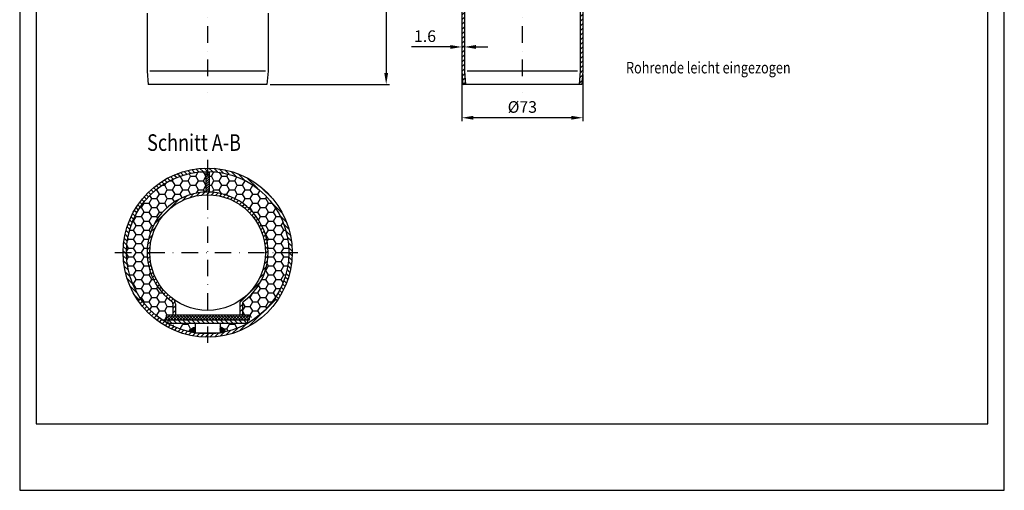
# Model space of a CAD drawing. Extents: x 0 to 594, y 0 to 840.
import ezdxf

# ---------------------------------------------------------------- set-up
doc = ezdxf.new("R2010")
doc.units = 0
doc.header["$LTSCALE"] = 20
doc.header["$MEASUREMENT"] = 0
doc.linetypes.add('AUSGEZOGEN', pattern=[0])
doc.linetypes.add('STRICHPUNKT', pattern=[1, 0.5, -0.25, 0, -0.25])
doc.layers.get('DEFPOINTS').update_dxf_attribs({"linetype": 'AUSGEZOGEN'})
for name, color, linetype in [('BEM', 7, 'Continuous'), ('HILF', 2, 'Continuous'), ('MITTEL', 2, 'STRICHPUNKT'), ('SCHRAFF', 7, 'AUSGEZOGEN'), ('STEMPEL', 3, 'Continuous'), ('TEXT', 7, 'Continuous')]:
    doc.layers.add(name, color=color, linetype=linetype)
doc.styles.add('GREEKS', font='SIMPLEX.shx', dxfattribs={"width": 0.8})
doc.styles.get("Standard").update_dxf_attribs({"font": 'simplex.shx', "width": 0.8})
doc.dimstyles.get("Standard").update_dxf_attribs({"dimtxt": 0.18, "dimasz": 0.18, "dimexe": 0.18, "dimexo": 0.0625, "dimgap": 0.09, "dimtad": 0, "dimtih": 1, "dimtoh": 1, "dimdec": 4, "dimzin": 0, "dimdsep": 46, "dimtxsty": 'STANDARD', "dimcen": 0.09, "dimadec": 0, "dimazin": 0, "dimtfac": 1, "dimtdec": 4, "dimtofl": 0, "dimtmove": 0, "dimatfit": 3, "dimfxl": 1, "dimtolj": 1, "dimtzin": 0, "dimarcsym": 0})
pattern_1 = [(45, (0, 11.5787660501669), (-1.414213562373094, 1.414213562373095), [])]
pattern_2 = [(135, (0, 11.5787660501669), (-1.414213562373095, -1.414213562373094), [])]

# ---------------------------------------------------------------- blocks, each defined once
blk = doc.blocks.new('*D1')
at = {"layer": 'BEM', "color": 0, "lineweight": -2, "transparency": 16777216}
for p, q in [((266.731295090701, 251.3877481782531), (266.731295090701, 222.7131177646466)), ((339.7312950907002, 250.7131177646461), (339.7312950907002, 222.7131177646466)), ((332.7312950907002, 224.7131177646466), (273.731295090701, 224.7131177646466))]:
    blk.add_line(p, q, dxfattribs=at)
at = {"layer": 'BEM', "color": 0, "transparency": 16777216}
for points in [[(273.731295090701, 225.8797844313133), (273.731295090701, 223.54645109798), (266.731295090701, 224.7131177646466)], [(332.7312950907002, 225.8797844313133), (332.7312950907002, 223.54645109798), (339.7312950907002, 224.7131177646466)]]:
    blk.add_solid(points, dxfattribs=at)
at = {"layer": 'DEFPOINTS', "color": 0, "transparency": 16777216}
for p in [(266.731295090701, 253.3877481782531), (339.7312950907002, 252.7131177646461), (266.731295090701, 224.7131177646466)]:
    blk.add_point(p, dxfattribs=at)
at = {"layer": 'BEM', "color": 1, "transparency": 16777216, "insert": (303.2312950907006, 231.2131177646466), "char_height": 7, "attachment_point": 5}
blk.add_mtext('\\A1;%%c73', dxfattribs=at)
blk = doc.blocks.new('*D2')
at = {"layer": 'BEM', "color": 0, "lineweight": -2, "transparency": 16777216}
for p, q in [((160.1679322102172, 799.7131177646465), (223.0967098026578, 799.7131177646465)), ((221.0967098026578, 792.7131177646465), (221.0967098026576, 251.7131177646466)), ((151.1730187236941, 244.7131177646467), (223.0967098026576, 244.7131177646466))]:
    blk.add_line(p, q, dxfattribs=at)
at = {"layer": 'BEM', "color": 0, "transparency": 16777216}
for points in [[(219.9300431359911, 792.7131177646465), (222.2633764693244, 792.7131177646465), (221.0967098026578, 799.7131177646465)], [(219.930043135991, 251.7131177646466), (222.2633764693243, 251.7131177646466), (221.0967098026576, 244.7131177646466)]]:
    blk.add_solid(points, dxfattribs=at)
at = {"layer": 'DEFPOINTS', "color": 0, "transparency": 16777216}
for p in [(158.1679322102172, 799.7131177646465), (149.1730187236941, 244.7131177646467), (221.0967098026576, 244.7131177646466)]:
    blk.add_point(p, dxfattribs=at)
at = {"layer": 'BEM', "color": 1, "transparency": 16777216, "insert": (214.5967098026576, 522.2131177646467), "char_height": 7, "attachment_point": 5, "rotation": 90}
blk.add_mtext('\\A1;555', dxfattribs=at)
blk = doc.blocks.new('*D8')
at = {"layer": 'BEM', "color": 0, "lineweight": -2, "transparency": 16777216}
for p, q in [((259.731295090701, 267.4193724743375), (236.331295090701, 267.4193724743375)), ((266.731295090701, 269.5867380514765), (266.731295090701, 265.4193724743375)), ((268.3312950907009, 267.4193724743375), (266.731295090701, 267.4193724743375)), ((268.3312950907009, 269.5867380514765), (268.3312950907009, 265.4193724743375)), ((275.3312950907009, 267.4193724743375), (282.3312950907009, 267.4193724743375))]:
    blk.add_line(p, q, dxfattribs=at)
at = {"layer": 'BEM', "color": 0, "transparency": 16777216}
for points in [[(259.731295090701, 268.5860391410042), (259.731295090701, 266.2527058076708), (266.731295090701, 267.4193724743375)], [(275.3312950907009, 268.5860391410042), (275.3312950907009, 266.2527058076708), (268.3312950907009, 267.4193724743375)]]:
    blk.add_solid(points, dxfattribs=at)
at = {"layer": 'DEFPOINTS', "color": 0, "transparency": 16777216}
for p in [(266.731295090701, 271.5867380514765), (266.731295090701, 267.4193724743375), (268.3312950907009, 271.5867380514765)]:
    blk.add_point(p, dxfattribs=at)
at = {"layer": 'BEM', "color": 1, "transparency": 16777216, "insert": (244.531295090701, 273.9193724743375), "char_height": 7, "attachment_point": 5}
blk.add_mtext('\\A1;1.6', dxfattribs=at)

msp = doc.modelspace()

# ---------------------------------------------------------------- hatches: boundary and pattern name
at = {"layer": 'SCHRAFF'}
h = msp.add_hatch(dxfattribs=at)
h.set_pattern_fill('_USER', color=256, scale=2, angle=45, pattern_type=0)
h.set_pattern_definition([(45, (0, 0), (-1.414213562373094, 1.414213562373095), [])])
h.paths.add_polyline_path([(268.3312950907006, 739.4065181000778, 0.1420008527982305), (266.8432950907006, 744.540274619431, -0.1420008527982307), (265.2312950907006, 750.1018441820634), (265.2312950907007, 766.7131177646464, 0.0926930603363582), (264.3123442144666, 771.6274837584074, -0.0919812866126668), (262.7312950907006, 780.0170587987127), (262.7312950907006, 789.1641953575279, -0.1174534402570139), (265.2439727144698, 799.7131177646465), (263.4658977624253, 799.7131177646465, 0.1093332246020766), (261.1312950907006, 789.1641953575278), (261.1312950907006, 780.014837716465, 0.0920044384191677), (262.8204560822589, 771.049323053259, -0.0926930603363571), (263.6312950907007, 766.7131177646465), (263.6312950907006, 750.1018441820634, 0.1420008527982299), (265.4912950907006, 743.6846485328721, -0.1420008527982298), (266.7312950907006, 739.4065181000778), (266.7312950907007, 589.7131177646467), (268.3312950907007, 589.7131177646467)])
h.paths.add_polyline_path([(268.3312950907007, 589.7131177646467), (266.7312950907007, 589.7131177646467), (266.731295090701, 252.713117764646), (267.4312043989083, 244.7131177646466), (269.0373161389776, 244.7131177646465), (268.3312950907009, 252.7829752732999)])
h = msp.add_hatch(dxfattribs=at)
h.set_pattern_fill('_U', color=256, scale=2, angle=45, style=0, pattern_type=0)
h.set_pattern_definition([(45, (-26.75380443968971, 0), (-1.414213562373094, 1.414213562373095), [])])
h.paths.add_polyline_path([(339.7312950907005, 566.7131177646467, -0.4142135623730951), (341.7312950907005, 568.7131177646467), (342.2312950907005, 568.7131177646468), (342.2312950907005, 570.3131177646467), (341.7312950907004, 570.3131177646467, 0.4142135623730904), (338.1312950907005, 566.7131177646467), (338.1312950907002, 252.7829752733003), (337.4252740424235, 244.7131177646466), (339.0313857824928, 244.7131177646467), (339.7312950907002, 252.7131177646468)])
h = msp.add_hatch(dxfattribs=at)
h.set_pattern_fill('_U', color=256, scale=2, angle=135, style=0, pattern_type=0)
h.set_pattern_definition(pattern_2)
h.paths.add_polyline_path([(162.3729280319019, 143.3710425508045), (164.3729280319019, 143.3710425508045, 0.4142135623730951), (113.3729280319019, 194.3710425508045), (113.3729280319019, 192.3710425508045, -0.4142135623730951)])
h.paths.add_polyline_path([(62.37292803190189, 143.3710425508045), (64.37292803190189, 143.3710425508045, -0.4142135623730951), (113.3729280319019, 192.3710425508045), (113.3729280319019, 194.3710425508045, 0.4142135623730951)])
h.paths.add_polyline_path([(64.37292803190189, 143.3710425508045), (62.37292803190189, 143.3710425508045, 0.1516406496403009), (71.33780863471861, 114.4911405900196), (72.9862446895101, 115.6236857649524, -0.1516406496403009)])
h.paths.add_polyline_path([(164.3729280319019, 143.3710425508045), (162.3729280319019, 143.3710425508045, -0.1516406496402971), (153.7596113742941, 115.623685764953), (155.4080474290856, 114.4911405900203, 0.1516406496402969)])
h = msp.add_hatch(dxfattribs=at)
h.set_pattern_fill('HONEY', color=256, scale=25, style=0)
h.set_pattern_definition([(0, (0, 0), (4.6875, 2.706329374999999), [3.125, -6.25]), (120, (0, 0), (-4.687499989758061, 2.706329392739557), [3.125, -6.25]), (60, (0, 0), (1.02419385e-08, 5.412658767739556), [-6.25, 3.125])])
h.paths.add_polyline_path([(114.3729280319019, 192.3608374064681), (114.3729280319019, 179.8573413491206, -0.4062106689162157), (149.8729280319019, 143.3710425508045), (162.3729280319019, 143.3710425508045, 0.408248290463863)])
h.paths.add_polyline_path([(112.3729280319019, 192.3608374064681, 0.408248290463863), (64.37292803190189, 143.3710425508045), (76.87292803190189, 143.3710425508045, -0.4062106689162154), (112.3729280319019, 179.8573413491205)])
h.paths.add_polyline_path([(76.87292803190192, 143.3710425508045), (64.37292803190189, 143.3710425508045, 0.2710982382588268), (89.37292803190189, 100.6510238242169), (89.3729280319019, 102.6510238242168), (88.37292803190189, 102.6510238242169), (88.37292803190189, 105.6510238242168), (92.37292803190188, 105.6510238242168), (92.37292803190189, 112.4962955882787, 0.2369240243692566), (91.5677332267071, 114.1001785473709, -0.2369240243692604)])
h.paths.add_polyline_path([(162.3729280319019, 143.3710425508045), (149.8729280319018, 143.3710425508045, -0.2369240243692602), (135.1781228370967, 114.1001785473709, 0.2369240243692647), (134.3729280319019, 112.4962955882786), (134.3729280319019, 105.6510238242169), (138.3729280319019, 105.6510238242168), (138.3729280319019, 104.060768712254), (142.636662842148, 104.0692127593611, 0.2369844425122302)])
h.paths.add_polyline_path([(134.1205062577716, 98.98030029792687), (131.3452047815621, 100.6510238242169), (120.8729280319018, 100.6510238242169), (120.8729280319018, 98.20043700911312, -0.3604854763690444), (124.0683343836023, 95.55254944435033, 0.0543464134434951)])
h.paths.add_polyline_path([(105.8729280319019, 100.6510238242169), (92.37292803190189, 100.6510238242168), (92.37292803190189, 99.09915530844722, 0.0557742212214841), (102.6775216802014, 95.55254944435033, -0.3604854763690407), (105.8729280319018, 98.20043700911312)])
h = msp.add_hatch(dxfattribs=at)
h.set_pattern_fill('_USER', color=256, angle=45, style=0, pattern_type=0)
h.set_pattern_definition([(45, (0, 0), (-0.7071067811865475, 0.7071067811865476), [])])
h.paths.add_polyline_path([(114.3729280319019, 192.3608374064681, 0.005102439323329), (113.3729280319019, 192.3710425508045), (113.3729280319019, 179.8710425508045, -0.0068502793684316), (114.3729280319019, 179.8573413491206)])
h.paths.add_polyline_path([(112.3729280319019, 179.8573413491206, -0.0068502793684316), (113.3729280319019, 179.8710425508045), (113.3729280319019, 192.3710425508045, 0.005102439323329), (112.3729280319019, 192.3608374064681)])
h = msp.add_hatch(dxfattribs=at)
h.set_pattern_fill('_U', color=256, scale=2, angle=45, style=0, pattern_type=0)
h.set_pattern_definition(pattern_1)
h.paths.add_polyline_path([(148.2729280319019, 143.3710425508045), (149.8729280319018, 143.3710425508045, 0.414213562373095), (113.3729280319019, 179.8710425508045), (113.3729280319019, 178.2710425508045, -0.4142135623730952)])
h.paths.add_polyline_path([(113.3729280319019, 178.2710425508045), (113.3729280319019, 179.8710425508045, 0.4142135623730956), (76.87292803190186, 143.3710425508045), (78.47292803190189, 143.3710425508045, -0.4142135623730952)])
h.paths.add_polyline_path([(78.47292803190189, 143.3710425508045), (76.87292803190189, 143.3710425508045, 0.2369240243692605), (91.5677332267071, 114.1001785473709, -0.2369240243692585), (92.37292803190189, 112.4962955882787), (92.37292803190188, 105.6510238242168), (93.9729280319019, 105.6510238242168), (93.97292803190186, 112.4962955882787, 0.2369240243692602), (92.5235773825512, 115.3832849146447, -0.23692402436926)])
h.paths.add_polyline_path([(134.2222786812525, 115.3832849146447, 0.2369240243692631), (132.7729280319019, 112.4962955882786), (132.7729280319019, 105.6510238242169), (134.3729280319019, 105.6510238242168), (134.3729280319019, 112.4962955882787, -0.236924024369261), (135.1781228370967, 114.1001785473709, 0.2369240243692602), (149.8729280319018, 143.3710425508045), (148.2729280319019, 143.3710425508045, -0.2369240243692602)])
h = msp.add_hatch(dxfattribs=at)
h.set_pattern_fill('_U', color=256, scale=2, angle=45, style=0, pattern_type=0)
h.set_pattern_definition(pattern_1)
h.paths.add_polyline_path([(72.9862446895101, 115.6236857649524), (71.33780863471861, 114.4911405900196, 0.2470549901328569), (113.3729280319019, 92.37104255080453), (113.3729280319019, 94.37104255080455, -0.2470549901328569)])
h.paths.add_polyline_path([(113.3729280319019, 94.37104255080455), (113.3729280319019, 92.37104255080453, 0.055159657413849), (124.5233059809105, 93.60489872194972), (121.7232806987484, 95.08779897356246, -0.042838971958942)])
h.paths.add_polyline_path([(138.6297398371914, 99.06423204234899), (136.1553131172053, 99.98944587865631, -0.0782398521694291), (121.7232806987484, 95.08779897356246), (124.5233059809105, 93.60489872194975, 0.0745592352602754)])
h.paths.add_polyline_path([(145.8044662938909, 104.0112238779353), (142.8541318802981, 104.2320770605248, -0.0405221367594951), (136.1553131172053, 99.98944587865628), (138.6297398371914, 99.06423204234899, 0.0427983330963776)])
h.paths.add_polyline_path([(142.8541318802981, 104.2320770605248), (145.8044662938909, 104.0112238779353, 0.0700214962250149), (155.4080474290856, 114.4911405900203), (153.7596113742941, 115.623685764953, -0.0809877853365717)])
h = msp.add_hatch(dxfattribs=at)
h.set_pattern_fill('ANSI37', color=256, scale=10, style=0)
h.set_pattern_definition([(45, (0, 11.5787660501669), (-0.8838834764831842, 0.8838834764831844), []), (135, (0, 11.5787660501669), (-0.8838834764831844, -0.8838834764831842), [])])
h.paths.add_polyline_path([(92.37292803190189, 102.6510238242169), (92.37292803190189, 105.6510238242168), (88.37292803190189, 105.6510238242168), (88.37292803190189, 102.6510238242168)])
h.paths.add_polyline_path([(113.3729280319019, 102.6510238242169), (113.3729280319019, 105.6510238242168), (92.3729280319019, 105.6510238242169), (92.3729280319019, 102.6510238242169)])
h.paths.add_polyline_path([(138.3729280319019, 102.6510238242168), (138.3729280319019, 105.6510238242168), (113.3729280319019, 105.6510238242168), (113.3729280319019, 102.6510238242168)])
h = msp.add_hatch(dxfattribs=at)
h.set_pattern_fill('_U', color=256, scale=2, angle=135, style=0, pattern_type=0)
h.set_pattern_definition(pattern_2)
h.paths.add_polyline_path([(137.3729280319019, 100.6510238242169), (137.3729280319019, 102.6510238242169), (113.3729280319019, 102.6510238242169), (113.3729280319019, 100.6510238242169)])
h.paths.add_polyline_path([(89.37292803190189, 102.6510238242168), (89.37292803190189, 100.6510238242169), (113.3729280319019, 100.6510238242169), (113.3729280319019, 102.6510238242169)])
h = msp.add_hatch(dxfattribs=at)
h.set_pattern_fill('_U', color=256, scale=0.1, angle=45, style=0, pattern_type=0)
h.set_pattern_definition([(45, (0, 17.39794781486239), (-0.0707106781186548, 0.0707106781186548), [])])
h.paths.add_polyline_path([(120.8729280319018, 98.20043700911312), (120.8729280319018, 94.94842386903557, 0.0165964738987595), (124.0683343836023, 95.55254944435033, 0.3604854763690444)])
h.paths.add_polyline_path([(105.8729280319018, 98.20043700911312, 0.3604854763690419), (102.6775216802014, 95.55254944435033, 0.0165964738987592), (105.8729280319018, 94.9484238690356)])

# ---------------------------------------------------------------- linework, layer by layer
at = {"layer": 'HILF'}
for p, q in [((0, 840.0000000000002), (0, 0)), ((594, -3.64e-14), (594, 840.0000000000002)), ((148.2668162918322, 252.7131177646467), (78.47903977197154, 252.7131177646467)), ((336.5190716105615, 252.7131177646466), (269.9435185708397, 252.7131177646466)), ((0, 0), (594, -3.64e-14))]:
    msp.add_line(p, q, dxfattribs=at)
at = {"layer": 'MITTEL'}
for p, q in [((113.3729280319019, 802.5534385635475), (113.3729280319019, 239.7131177646467)), ((303.2312950907006, 802.5534385635475), (303.2312950907006, 239.7131177646466)), ((113.3729280319019, 199.3710425508045), (113.3729280319019, 87.37104255080455)), ((57.37292803190189, 143.3710425508045), (169.3729280319019, 143.3710425508045))]:
    msp.add_line(p, q, dxfattribs=at)
at = {"layer": 'SCHRAFF'}
for centre, start, end in [((105.8729280319019, 94.94842386903557), 90, 169.2939878625278), ((120.8729280319018, 94.94842386903557), 10.70601213747221, 90)]:
    msp.add_arc(centre, 3.252013140077535, start, end, dxfattribs=at)
at = {"layer": 'STEMPEL'}
for p, q in [((10, 830), (10, 40)), ((584, 39.99999999999996), (584, 830)), ((266.7312950907006, 739.4065181000778), (266.731295090701, 252.7131177646461)), ((268.3312950907006, 739.4065181000778), (268.3312950907009, 252.7829752732999)), ((338.1312950907005, 566.7131177646467), (338.1312950907002, 252.7829752732999)), ((339.7312950907005, 566.7131177646467), (339.7312950907002, 252.7131177646461)), ((76.87292803190235, 287.7131177646469), (76.87292803190235, 252.7131177646461)), ((149.8729280319015, 287.7131177646469), (149.8729280319015, 252.7131177646461)), ((76.87292803190235, 252.7131177646461), (77.57283734010969, 244.7131177646467)), ((149.8729280319015, 252.7131177646461), (149.1730187236941, 244.7131177646467)), ((266.731295090701, 252.7131177646461), (267.4312043989083, 244.7131177646466)), ((268.3312950907009, 252.7829752732999), (269.0373161389776, 244.7131177646466)), ((338.1312950907002, 252.7829752732999), (337.4252740424235, 244.7131177646466)), ((339.7312950907002, 252.7131177646461), (339.0313857824928, 244.7131177646466)), ((149.1730187236941, 244.7131177646467), (77.57283734010969, 244.7131177646467)), ((339.0313857824927, 244.7131177646466), (267.4312043989083, 244.7131177646466)), ((112.3729280319019, 192.3608374064681), (112.3729280319019, 179.8573413491206)), ((114.3729280319019, 192.3608374064681), (114.3729280319019, 179.8573413491206)), ((71.33780863471861, 114.4911405900196), (72.9862446895101, 115.6236857649524)), ((155.4080474290856, 114.4911405900203), (153.7596113742941, 115.623685764953)), ((92.37292803190189, 112.4962955882787), (92.37292803190189, 105.6510238242168)), ((93.97292803190186, 112.4962955882787), (93.97292803190192, 105.6510238242169)), ((132.7729280319019, 112.4962955882787), (132.7729280319019, 105.6510238242168)), ((134.3729280319019, 112.4962955882787), (134.3729280319019, 105.6510238242168)), ((138.3729280319019, 105.6510238242168), (88.37292803190189, 105.6510238242168)), ((88.37292803190189, 105.6510238242168), (88.37292803190189, 102.6510238242168)), ((138.3729280319019, 102.6510238242168), (88.37292803190189, 102.6510238242168)), ((89.37292803190189, 102.6510238242168), (89.37292803190189, 100.6510238242169)), ((137.3729280319019, 102.6510238242168), (137.3729280319019, 100.6510238242169)), ((138.3729280319019, 105.6510238242168), (138.3729280319019, 102.6510238242168)), ((137.3729280319019, 100.6510238242169), (89.37292803190189, 100.6510238242169)), ((105.8729280319019, 100.6510238242169), (105.8729280319018, 94.94842386903554)), ((120.8729280319018, 100.6510238242169), (120.8729280319018, 94.94842386903561)), ((105.8729280319019, 94.94842386903557), (120.8729280319018, 94.94842386903557)), ((10, 40), (584, 39.99999999999996))]:
    msp.add_line(p, q, dxfattribs=at)
for radius in [51, 49, 34.9]:
    msp.add_circle((113.3729280319019, 143.3710425508045), radius, dxfattribs=at)
for centre, radius, start, end in [((113.3729280319019, 143.3710425508045), 36.5, 306.6840980045796, 233.3159019954205), ((90.37292803190188, 112.4962955882786), 2, 4.071e-13, 53.31590199542028), ((90.37292803190188, 112.4962955882786), 3.6, 4.071e-13, 53.31590199542028), ((136.3729280319019, 112.4962955882787), 3.6, 126.6840980045794, 180), ((136.3729280319019, 112.4962955882787), 2, 126.6840980045794, 180)]:
    msp.add_arc(centre, radius, start, end, dxfattribs=at)

# ---------------------------------------------------------------- texts
at = {"layer": 'TEXT', "color": 1, "width": 0.8}
msp.add_text('Rohrende leicht eingezogen', height=7, dxfattribs=at).set_placement((365.7966666031862, 251.4396603138991))
at = {"layer": 'TEXT', "color": 3, "style": 'GREEKS', "width": 0.8}
msp.add_text('Schnitt A-B', height=10, dxfattribs=at).set_placement((76.86557512221202, 204.7403381125526))

# ---------------------------------------------------------------- dimensions: what is measured, and where the dimension line sits
at = {"layer": 'BEM'}
dim = msp.add_linear_dim(base=(221.0967098026576, 244.7131177646466), p1=(158.1679322102172, 799.7131177646465), p2=(149.1730187236941, 244.7131177646467), angle=90, dimstyle='Standard', override={"dimscale": 2, "dimtxt": 3.5, "dimasz": 3.5, "dimexe": 1, "dimexo": 1, "dimgap": 1.5, "dimtad": 1, "dimtih": 0, "dimtoh": 0, "dimdec": 2, "dimzin": 8, "dimcen": 1.5, "dimclrt": 1, "dimadec": 2, "dimazin": 2, "dimtfac": 0.5142857142857143, "dimtdec": 2, "dimtofl": 1, "dimtzin": 8}, dxfattribs=at)
dim.commit()
dim.dimension.update_dxf_attribs({"geometry": '*D2', "text_midpoint": (214.5967098026576, 522.2131177646467)})
dim = msp.add_linear_dim(base=(266.731295090701, 267.4193724743375), p1=(268.3312950907009, 271.5867380514765), p2=(266.731295090701, 271.5867380514765), dimstyle='Standard', override={"dimscale": 2, "dimtxt": 3.5, "dimasz": 3.5, "dimexe": 1, "dimexo": 1, "dimgap": 1.5, "dimtad": 1, "dimtih": 0, "dimtoh": 0, "dimdec": 2, "dimzin": 8, "dimcen": 1.5, "dimclrt": 1, "dimadec": 2, "dimazin": 2, "dimtfac": 0.5142857142857143, "dimtdec": 2, "dimtofl": 1, "dimtzin": 8}, dxfattribs=at)
dim.commit()
dim.dimension.update_dxf_attribs({"geometry": '*D8', "text_midpoint": (244.531295090701, 273.9193724743375)})
dim = msp.add_linear_dim(base=(266.731295090701, 224.7131177646466), p1=(339.7312950907002, 252.7131177646461), p2=(266.731295090701, 253.3877481782531), text='%%c<>', dimstyle='Standard', override={"dimscale": 2, "dimtxt": 3.5, "dimasz": 3.5, "dimexe": 1, "dimexo": 1, "dimgap": 1.5, "dimtad": 1, "dimtih": 0, "dimtoh": 0, "dimdec": 2, "dimzin": 8, "dimcen": 1.5, "dimclrt": 1, "dimadec": 2, "dimazin": 2, "dimtfac": 0.5142857142857143, "dimtdec": 2, "dimtofl": 1, "dimtzin": 8}, dxfattribs=at)
dim.commit()
dim.dimension.update_dxf_attribs({"geometry": '*D1', "text_midpoint": (303.2312950907006, 231.2131177646466)})

doc.saveas('drawing.dxf')
